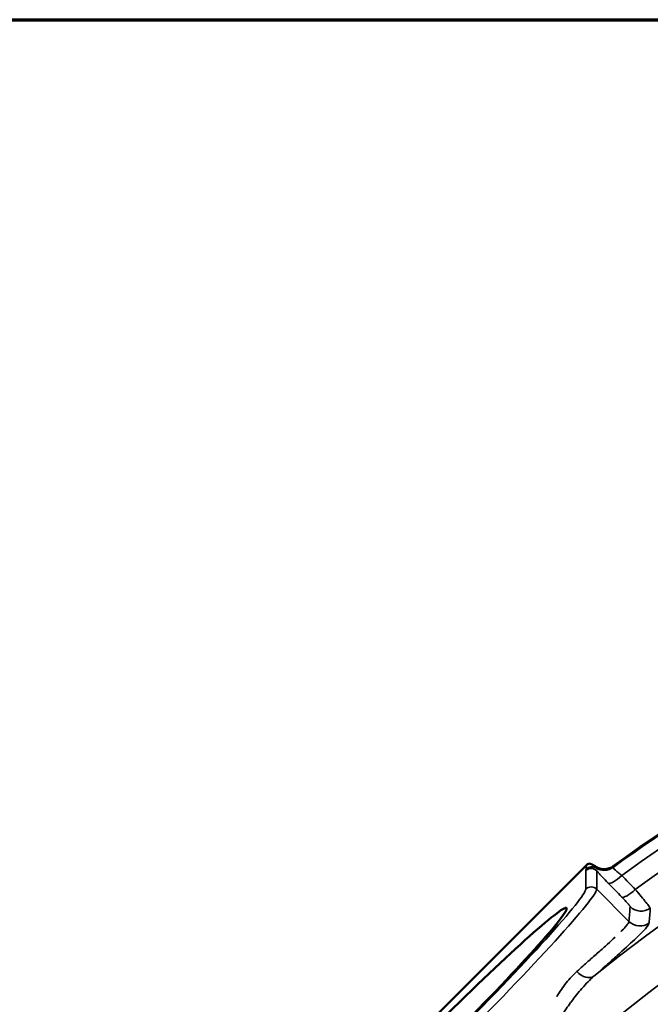
# Model space of a CAD drawing. Units: inches. Extents: x 0.4 to 58.3, y 0.4 to 45.
# Drawn here: x 11.4 to 13.8, y 40.5 to 44.3 of the extents above; entities that cross this region are included whole.
import ezdxf

# ---------------------------------------------------------------- set-up
doc = ezdxf.new("R2010")
doc.units = ezdxf.units.IN
doc.header["$LTSCALE"] = 2.666667
doc.header["$MEASUREMENT"] = 0
for name, color, linetype, lineweight in [('Border (ANSI)', 7, 'Continuous', 70), ('Visible (ANSI)', 7, 'Continuous', 50), ('Visible Narrow (ANSI)', 7, 'Continuous', 35)]:
    doc.layers.add(name, color=color, linetype=linetype, lineweight=lineweight)

# ---------------------------------------------------------------- blocks, each defined once
blk = doc.blocks.new('Borders Default Border')
at = {"layer": 'Border (ANSI)', "flags": 128}
blk.add_lwpolyline([(0.3937, 0.3937), (0.3937, 16.6063), (21.6063, 16.6063), (21.6063, 0.3937), (0.3937, 0.3937)], dxfattribs=at)

msp = doc.modelspace()

# ---------------------------------------------------------------- linework, layer by layer
at = {"layer": 'Visible (ANSI)'}
msp.add_line((13.5351, 41.0328), (12.328, 39.8256), dxfattribs=at)
msp.add_line((13.5351, 41.0328), (12.328, 39.8256), dxfattribs=at)
for centre, radius, start, end in [((17.1389, 36.2219), 5.9466, 97.74063, 126.0454), ((17.1389, 36.2219), 5.9466, 97.74063, 126.0454), ((17.2735, 36.0371), 6.1556, 126.0645679287376, 126.0645733955564)]:
    msp.add_arc(centre, radius, start, end, dxfattribs=at)
msp.add_ellipse((12.976, 40.3847), major_axis=(0.4844, 0.4844), ratio=0.052408, dxfattribs=at)
msp.add_ellipse((12.976, 40.3847), major_axis=(0.4844, 0.4844), ratio=0.052408, dxfattribs=at)
for points, knots in [([(13.5351, 41.0328), (13.537, 41.0346), (13.539, 41.0362), (13.5435, 41.0388), (13.5459, 41.0398), (13.5484, 41.0405)], [-0.03956912, -0.03956912, -0.03956912, -0.03956912, -0.0197854, -0.0197854, -0.000001, -0.000001, -0.000001, -0.000001]), ([(13.5351, 41.0328), (13.537, 41.0346), (13.539, 41.0362), (13.5435, 41.0388), (13.5459, 41.0398), (13.5484, 41.0405)], [-0.03956912, -0.03956912, -0.03956912, -0.03956912, -0.0197854, -0.0197854, -0.000001, -0.000001, -0.000001, -0.000001]), ([(13.5484, 41.0405), (13.5503, 41.0399), (13.5523, 41.039), (13.5567, 41.037), (13.5592, 41.0357), (13.562, 41.0341)], [-0.2411386, -0.2411386, -0.2411386, -0.2411386, -0.1196292, -0.1196292, -0.000001, -0.000001, -0.000001, -0.000001]), ([(13.5484, 41.0405), (13.5503, 41.0399), (13.5523, 41.039), (13.5567, 41.037), (13.5592, 41.0357), (13.562, 41.0341)], [-0.2411386, -0.2411386, -0.2411386, -0.2411386, -0.1196292, -0.1196292, -0.000001, -0.000001, -0.000001, -0.000001]), ([(13.562, 41.0341), (13.5629, 41.0335), (13.5641, 41.0329), (13.5666, 41.0314), (13.5681, 41.0305), (13.5701, 41.0293), (13.5706, 41.029), (13.5714, 41.0285), (13.5716, 41.0283), (13.572, 41.0281), (13.5723, 41.028), (13.5725, 41.0278)], [-0.05436874, -0.05436874, -0.05436874, -0.05436874, -0.03108108, -0.03108108, -0.0101328, -0.0101328, -0.0039216, -0.0039216, -0.00194112, -0.00194112, 0, 0, 0, 0]), ([(13.562, 41.0341), (13.5629, 41.0335), (13.5641, 41.0329), (13.5666, 41.0314), (13.5681, 41.0305), (13.5701, 41.0293), (13.5706, 41.029), (13.5714, 41.0285), (13.5716, 41.0283), (13.572, 41.0281), (13.5723, 41.028), (13.5725, 41.0278)], [-0.05436874, -0.05436874, -0.05436874, -0.05436874, -0.03108108, -0.03108108, -0.0101328, -0.0101328, -0.0039216, -0.0039216, -0.00194112, -0.00194112, 0, 0, 0, 0]), ([(13.6397, 41.03), (13.6351, 41.0266), (13.6299, 41.0239), (13.6187, 41.0199), (13.6126, 41.0188), (13.6004, 41.0184), (13.5944, 41.0191), (13.5829, 41.0223), (13.5775, 41.0247), (13.5725, 41.0278)], [-0.1818815, -0.1818815, -0.1818815, -0.1818815, -0.1378535, -0.1378535, -0.090985, -0.090985, -0.0448494, -0.0448494, -0.000001, -0.000001, -0.000001, -0.000001]), ([(13.6397, 41.03), (13.6351, 41.0266), (13.6299, 41.0239), (13.6187, 41.0199), (13.6126, 41.0188), (13.6004, 41.0184), (13.5944, 41.0191), (13.5829, 41.0223), (13.5775, 41.0247), (13.5725, 41.0278)], [-0.1818815, -0.1818815, -0.1818815, -0.1818815, -0.1378535, -0.1378535, -0.090985, -0.090985, -0.0448494, -0.0448494, -0.000001, -0.000001, -0.000001, -0.000001])]:
    msp.add_open_spline(points, degree=3, knots=knots, dxfattribs=at)
at = {"layer": 'Visible Narrow (ANSI)'}
for p, q in [((13.5725, 41.0278), (13.5724, 41.023)), ((13.5725, 41.0278), (13.5724, 41.023)), ((13.5337, 40.9413), (13.5337, 41.0122)), ((13.5337, 40.9413), (13.5337, 41.0122)), ((13.5761, 41.0122), (13.5761, 40.9413)), ((13.5761, 41.0122), (13.5761, 40.9413)), ((13.7, 40.8174), (13.5761, 40.9413)), ((13.7, 40.8174), (13.5761, 40.9413))]:
    msp.add_line(p, q, dxfattribs=at)
for radius, start, end in [(5.943, 97.72801, 126.07453), (5.943, 97.72801, 126.07453), (5.8986, 97.79459, 125.99579), (5.8986, 97.79459, 125.99579), (5.8247, 97.88879, 125.89125), (5.8247, 97.88879, 125.89125), (5.6564, 50.8227, 129.1773), (5.6564, 50.8227, 129.1773), (5.4766, 6.5645, 173.4355), (5.4766, 6.5645, 173.4355)]:
    msp.add_arc((17.1389, 36.2219), radius, start, end, dxfattribs=at)
for centre, major_axis, ratio, start_param, end_param in [((13.5566, 40.9976), (-0.03, -0.0005), 0.997354, 4.138523, 5.47943), ((13.5566, 40.9976), (-0.03, -0.0005), 0.997354, 4.138523, 5.47943), ((13.6041, 41.0738), (0.0598, -0.0047), 0.997631, 4.233208, 5.418726), ((13.6041, 41.0738), (0.0598, -0.0047), 0.997631, 4.233208, 5.418726), ((13.5549, 40.991), (-0.03, 0), 0.997265, 3.92836, 5.496418), ((13.5549, 40.991), (-0.03, 0), 0.997265, 3.92836, 5.496418), ((13.663, 41.0068), (-0.043, -0.0418), 0.256343, 0.054172, 1.533838), ((13.663, 41.0068), (-0.043, -0.0418), 0.256343, 0.054172, 1.533838), ((13.5549, 40.9202), (0.03, 0), 0.997265, 0.786768, 2.354825), ((13.5549, 40.9202), (0.03, 0), 0.997265, 0.786768, 2.354825), ((12.9962, 40.3645), (0.5791, 0.5791), 0.050488, 3.193953, 6.230825), ((12.9751, 40.3857), (-0.5579, -0.5579), 0.052408, 0.05236, 3.089233), ((12.9962, 40.3645), (0.5791, 0.5791), 0.050488, 3.193953, 6.230825), ((12.9751, 40.3857), (-0.5579, -0.5579), 0.052408, 0.05236, 3.089233), ((13.715, 40.9533), (-0.043, -0.0418), 0.256279, 0.054171, 1.533369), ((13.715, 40.9533), (-0.043, -0.0418), 0.256279, 0.054171, 1.533369), ((13.7469, 40.917), (-0.0598, 0.0048), 0.997639, 0.866447, 2.275145), ((13.7469, 40.917), (-0.0598, 0.0048), 0.997639, 0.866447, 2.275145), ((20.5283, 47.5476), (5.0436, 12.238), 0.371637, 2.29259, 2.298069), ((20.5283, 47.5476), (5.0436, 12.238), 0.371637, 2.29259, 2.298069), ((13.7424, 40.8598), (0.0598, -0.0046), 0.997626, 4.004815, 5.419963), ((13.7424, 40.8598), (0.0598, -0.0046), 0.997626, 4.004815, 5.419963), ((13.5277, 40.6532), (0.04, -0.0447), 0.65917, 4.749107, 6.213533), ((13.5277, 40.6532), (0.04, -0.0447), 0.65917, 4.749107, 6.213533)]:
    msp.add_ellipse(centre, major_axis=major_axis, ratio=ratio, start_param=start_param, end_param=end_param, dxfattribs=at)
for points in [[(13.5354, 41.0188), (13.5353, 41.0234), (13.5352, 41.0281), (13.5351, 41.0328)], [(13.5354, 41.0188), (13.5353, 41.0234), (13.5352, 41.0281), (13.5351, 41.0328)], [(13.6721, 40.9942), (13.6894, 40.9764), (13.7068, 40.9586), (13.7241, 40.9407)], [(13.6721, 40.9942), (13.6894, 40.9764), (13.7068, 40.9586), (13.7241, 40.9407)], [(13.6726, 40.9109), (13.6553, 40.9288), (13.6379, 40.9466), (13.6206, 40.9644)], [(13.6726, 40.9109), (13.6553, 40.9288), (13.6379, 40.9466), (13.6206, 40.9644)], [(13.7, 40.8174), (13.7015, 40.8365), (13.703, 40.8556), (13.7045, 40.8746)], [(13.7, 40.8174), (13.7015, 40.8365), (13.703, 40.8556), (13.7045, 40.8746)]]:
    msp.add_open_spline(points, degree=3, dxfattribs=at)
for points, knots in [([(13.6394, 41.0254), (13.6391, 41.0248), (13.6397, 41.0236), (13.6411, 41.0218), (13.6425, 41.02), (13.6447, 41.0177), (13.6477, 41.0149), (13.6477, 41.0148), (13.6477, 41.0148), (13.6478, 41.0148), (13.6492, 41.0134), (13.6508, 41.0119), (13.6525, 41.0104), (13.6543, 41.0088), (13.6563, 41.0071), (13.6583, 41.0054), (13.6625, 41.0019), (13.6671, 40.9981), (13.6721, 40.9942)], [0, 0, 0, 0, 0.247926, 0.247926, 0.247926, 0.496126, 0.496126, 0.496126, 0.5, 0.5, 0.5, 0.620865, 0.620865, 0.620865, 0.746787, 0.746787, 0.746787, 1, 1, 1, 1]), ([(13.6394, 41.0254), (13.6391, 41.0248), (13.6397, 41.0236), (13.6411, 41.0218), (13.6425, 41.02), (13.6447, 41.0177), (13.6477, 41.0149), (13.6477, 41.0148), (13.6477, 41.0148), (13.6478, 41.0148), (13.6492, 41.0134), (13.6508, 41.0119), (13.6525, 41.0104), (13.6543, 41.0088), (13.6563, 41.0071), (13.6583, 41.0054), (13.6625, 41.0019), (13.6671, 40.9981), (13.6721, 40.9942)], [0, 0, 0, 0, 0.247926, 0.247926, 0.247926, 0.496126, 0.496126, 0.496126, 0.5, 0.5, 0.5, 0.620865, 0.620865, 0.620865, 0.746787, 0.746787, 0.746787, 1, 1, 1, 1]), ([(13.5337, 41.0122), (13.5337, 41.013), (13.5342, 41.0143), (13.5346, 41.0155), (13.535, 41.0168), (13.5354, 41.018), (13.5354, 41.0188)], [0, 0, 0, 0, 0.5, 0.5, 0.5, 1, 1, 1, 1]), ([(13.5337, 41.0122), (13.5337, 41.013), (13.5342, 41.0143), (13.5346, 41.0155), (13.535, 41.0168), (13.5354, 41.018), (13.5354, 41.0188)], [0, 0, 0, 0, 0.5, 0.5, 0.5, 1, 1, 1, 1]), ([(13.6206, 40.9644), (13.612, 40.9733), (13.604, 40.9816), (13.5967, 40.9894), (13.5963, 40.9899), (13.5959, 40.9903), (13.5955, 40.9907), (13.5923, 40.9941), (13.5894, 40.9974), (13.5866, 41.0004), (13.5834, 41.0039), (13.5805, 41.0072), (13.5779, 41.0102), (13.5773, 41.0109), (13.5767, 41.0115), (13.5761, 41.0122)], [0, 0, 0, 0, 0.474254, 0.474254, 0.474254, 0.5, 0.5, 0.5, 0.709922, 0.709922, 0.709922, 0.9466, 0.9466, 0.9466, 1, 1, 1, 1]), ([(13.6206, 40.9644), (13.612, 40.9733), (13.604, 40.9816), (13.5967, 40.9894), (13.5963, 40.9899), (13.5959, 40.9903), (13.5955, 40.9907), (13.5923, 40.9941), (13.5894, 40.9974), (13.5866, 41.0004), (13.5834, 41.0039), (13.5805, 41.0072), (13.5779, 41.0102), (13.5773, 41.0109), (13.5767, 41.0115), (13.5761, 41.0122)], [0, 0, 0, 0, 0.474254, 0.474254, 0.474254, 0.5, 0.5, 0.5, 0.709922, 0.709922, 0.709922, 0.9466, 0.9466, 0.9466, 1, 1, 1, 1]), ([(13.6726, 40.9109), (13.6773, 40.9062), (13.6816, 40.9016), (13.6855, 40.8974), (13.6875, 40.8954), (13.6894, 40.8933), (13.6911, 40.8914), (13.6928, 40.8896), (13.6943, 40.8878), (13.6958, 40.8862), (13.6958, 40.8862), (13.6958, 40.8862), (13.6958, 40.8862), (13.6972, 40.8846), (13.6985, 40.8831), (13.6996, 40.8818), (13.7007, 40.8805), (13.7016, 40.8793), (13.7023, 40.8783), (13.7023, 40.8783), (13.7023, 40.8783), (13.7023, 40.8783), (13.7038, 40.8764), (13.7046, 40.8751), (13.7045, 40.8746)], [0, 0, 0, 0, 0.249936, 0.249936, 0.249936, 0.374947, 0.374947, 0.374947, 0.499957, 0.499957, 0.499957, 0.5, 0.5, 0.5, 0.624968, 0.624968, 0.624968, 0.749979, 0.749979, 0.749979, 0.75, 0.75, 0.75, 1, 1, 1, 1]), ([(13.6726, 40.9109), (13.6773, 40.9062), (13.6816, 40.9016), (13.6855, 40.8974), (13.6875, 40.8954), (13.6894, 40.8933), (13.6911, 40.8914), (13.6928, 40.8896), (13.6943, 40.8878), (13.6958, 40.8862), (13.6958, 40.8862), (13.6958, 40.8862), (13.6958, 40.8862), (13.6972, 40.8846), (13.6985, 40.8831), (13.6996, 40.8818), (13.7007, 40.8805), (13.7016, 40.8793), (13.7023, 40.8783), (13.7023, 40.8783), (13.7023, 40.8783), (13.7023, 40.8783), (13.7038, 40.8764), (13.7046, 40.8751), (13.7045, 40.8746)], [0, 0, 0, 0, 0.249936, 0.249936, 0.249936, 0.374947, 0.374947, 0.374947, 0.499957, 0.499957, 0.499957, 0.5, 0.5, 0.5, 0.624968, 0.624968, 0.624968, 0.749979, 0.749979, 0.749979, 0.75, 0.75, 0.75, 1, 1, 1, 1]), ([(13.782, 40.8684), (13.7819, 40.8688), (13.7815, 40.8696), (13.7807, 40.8707), (13.78, 40.8719), (13.7789, 40.8734), (13.7775, 40.8753), (13.7761, 40.8772), (13.7744, 40.8794), (13.7724, 40.882), (13.7723, 40.882), (13.7723, 40.8821), (13.7723, 40.8821), (13.7703, 40.8846), (13.768, 40.8876), (13.7654, 40.8908), (13.7654, 40.8908), (13.7654, 40.8908), (13.7654, 40.8909), (13.7628, 40.8941), (13.76, 40.8975), (13.7569, 40.9013), (13.7569, 40.9013), (13.7569, 40.9013), (13.7569, 40.9013), (13.7538, 40.9051), (13.7505, 40.9092), (13.747, 40.9134), (13.747, 40.9134), (13.747, 40.9134), (13.747, 40.9134), (13.74, 40.9219), (13.7324, 40.931), (13.7241, 40.9407)], [0, 0, 0, 0, 0.125, 0.125, 0.125, 0.25, 0.25, 0.25, 0.375, 0.375, 0.375, 0.375435, 0.375435, 0.375435, 0.5, 0.5, 0.5, 0.500502, 0.500502, 0.500502, 0.625, 0.625, 0.625, 0.62542, 0.62542, 0.62542, 0.75, 0.75, 0.75, 0.75021, 0.75021, 0.75021, 1, 1, 1, 1]), ([(13.782, 40.8684), (13.7819, 40.8688), (13.7815, 40.8696), (13.7807, 40.8707), (13.78, 40.8719), (13.7789, 40.8734), (13.7775, 40.8753), (13.7761, 40.8772), (13.7744, 40.8794), (13.7724, 40.882), (13.7723, 40.882), (13.7723, 40.8821), (13.7723, 40.8821), (13.7703, 40.8846), (13.768, 40.8876), (13.7654, 40.8908), (13.7654, 40.8908), (13.7654, 40.8908), (13.7654, 40.8909), (13.7628, 40.8941), (13.76, 40.8975), (13.7569, 40.9013), (13.7569, 40.9013), (13.7569, 40.9013), (13.7569, 40.9013), (13.7538, 40.9051), (13.7505, 40.9092), (13.747, 40.9134), (13.747, 40.9134), (13.747, 40.9134), (13.747, 40.9134), (13.74, 40.9219), (13.7324, 40.931), (13.7241, 40.9407)], [0, 0, 0, 0, 0.125, 0.125, 0.125, 0.25, 0.25, 0.25, 0.375, 0.375, 0.375, 0.375435, 0.375435, 0.375435, 0.5, 0.5, 0.5, 0.500502, 0.500502, 0.500502, 0.625, 0.625, 0.625, 0.62542, 0.62542, 0.62542, 0.75, 0.75, 0.75, 0.75021, 0.75021, 0.75021, 1, 1, 1, 1]), ([(13.7778, 40.8114), (13.7775, 40.8074), (13.7725, 40.8), (13.7583, 40.784), (13.7524, 40.7778), (13.7383, 40.7637), (13.7301, 40.7558), (13.7026, 40.7299), (13.6804, 40.7096), (13.6413, 40.6745), (13.6273, 40.6619), (13.5976, 40.6354), (13.582, 40.6214), (13.5656, 40.6067)], [0, 0, 0, 0, 0.25, 0.25, 0.375, 0.375, 0.5, 0.5, 0.75, 0.75, 0.875, 0.875, 1, 1, 1, 1]), ([(13.7778, 40.8114), (13.7775, 40.8074), (13.7725, 40.8), (13.7583, 40.784), (13.7524, 40.7778), (13.7383, 40.7637), (13.7301, 40.7558), (13.7026, 40.7299), (13.6804, 40.7096), (13.6413, 40.6745), (13.6273, 40.6619), (13.5976, 40.6354), (13.582, 40.6214), (13.5656, 40.6067)], [0, 0, 0, 0, 0.25, 0.25, 0.375, 0.375, 0.5, 0.5, 0.75, 0.75, 0.875, 0.875, 1, 1, 1, 1]), ([(13.6696, 40.7788), (13.6696, 40.7788), (13.6696, 40.7788), (13.6696, 40.7788), (13.6761, 40.7854), (13.6816, 40.7911), (13.686, 40.7961), (13.6861, 40.7962), (13.6862, 40.7963), (13.6863, 40.7964), (13.6907, 40.8014), (13.6941, 40.8057), (13.6964, 40.8092), (13.6987, 40.8127), (13.7, 40.8155), (13.7, 40.8174)], [0.6263427, 0.6263427, 0.6263427, 0.6263427, 0.6263431, 0.6263431, 0.6263431, 0.75, 0.75, 0.75, 0.7518832, 0.7518832, 0.7518832, 0.875, 0.875, 0.875, 1, 1, 1, 1]), ([(13.6696, 40.7788), (13.6696, 40.7788), (13.6696, 40.7788), (13.6696, 40.7788), (13.6761, 40.7854), (13.6816, 40.7911), (13.686, 40.7961), (13.6861, 40.7962), (13.6862, 40.7963), (13.6863, 40.7964), (13.6907, 40.8014), (13.6941, 40.8057), (13.6964, 40.8092), (13.6987, 40.8127), (13.7, 40.8155), (13.7, 40.8174)], [0.6263427, 0.6263427, 0.6263427, 0.6263427, 0.6263431, 0.6263431, 0.6263431, 0.75, 0.75, 0.75, 0.7518832, 0.7518832, 0.7518832, 0.875, 0.875, 0.875, 1, 1, 1, 1]), ([(13.4997, 40.6252), (13.5153, 40.639), (13.53, 40.652), (13.5439, 40.6643), (13.5577, 40.6766), (13.5708, 40.6881), (13.583, 40.699), (13.5831, 40.6991), (13.5833, 40.6993), (13.5835, 40.6995), (13.5956, 40.7102), (13.6069, 40.7203), (13.6173, 40.7298), (13.628, 40.7394), (13.6377, 40.7484), (13.6464, 40.7565), (13.6464, 40.7566), (13.6465, 40.7566), (13.6465, 40.7566)], [0, 0, 0, 0, 0.1258015, 0.1258015, 0.1258015, 0.25, 0.25, 0.25, 0.2518729, 0.2518729, 0.2518729, 0.375, 0.375, 0.375, 0.5, 0.5, 0.5, 0.5005439, 0.5005439, 0.5005439, 0.5005439]), ([(13.4997, 40.6252), (13.5153, 40.639), (13.53, 40.652), (13.5439, 40.6643), (13.5577, 40.6766), (13.5708, 40.6881), (13.583, 40.699), (13.5831, 40.6991), (13.5833, 40.6993), (13.5835, 40.6995), (13.5956, 40.7102), (13.6069, 40.7203), (13.6173, 40.7298), (13.628, 40.7394), (13.6377, 40.7484), (13.6464, 40.7565), (13.6464, 40.7566), (13.6465, 40.7566), (13.6465, 40.7566)], [0, 0, 0, 0, 0.1258015, 0.1258015, 0.1258015, 0.25, 0.25, 0.25, 0.2518729, 0.2518729, 0.2518729, 0.375, 0.375, 0.375, 0.5, 0.5, 0.5, 0.5005439, 0.5005439, 0.5005439, 0.5005439]), ([(13.4226, 40.5288), (13.4226, 40.5288), (13.4226, 40.5288), (13.4342, 40.5476), (13.4462, 40.5652), (13.4717, 40.5975), (13.4852, 40.6123), (13.4997, 40.6252)], [0.8749997, 0.8749997, 0.8749997, 0.8749997, 0.875, 0.875, 0.9375, 0.9375, 1, 1, 1, 1]), ([(13.4226, 40.5288), (13.4226, 40.5288), (13.4226, 40.5288), (13.4342, 40.5476), (13.4462, 40.5652), (13.4717, 40.5975), (13.4852, 40.6123), (13.4997, 40.6252)], [0.8749997, 0.8749997, 0.8749997, 0.8749997, 0.875, 0.875, 0.9375, 0.9375, 1, 1, 1, 1]), ([(13.5656, 40.6067), (13.55, 40.5931), (13.5353, 40.5781), (13.521, 40.562), (13.5204, 40.5612), (13.5197, 40.5604), (13.519, 40.5597), (13.5053, 40.544), (13.492, 40.5273), (13.479, 40.5097), (13.478, 40.5083), (13.4769, 40.5069), (13.4759, 40.5055), (13.4701, 40.4976), (13.4643, 40.4894), (13.4586, 40.4812), (13.4519, 40.4715), (13.4453, 40.4616), (13.4388, 40.4516), (13.4376, 40.4498), (13.4364, 40.4479), (13.4351, 40.446), (13.4233, 40.4276), (13.4117, 40.4089), (13.4004, 40.3899), (13.3991, 40.3877), (13.3978, 40.3856), (13.3965, 40.3834), (13.385, 40.3642), (13.3738, 40.3448), (13.3625, 40.3251), (13.3613, 40.323), (13.3601, 40.3209), (13.3588, 40.3187), (13.3473, 40.2986), (13.3358, 40.2784), (13.3239, 40.2581), (13.3229, 40.2564), (13.3219, 40.2547), (13.3209, 40.2529), (13.3086, 40.2321), (13.2959, 40.2111), (13.2821, 40.191), (13.2814, 40.1899), (13.2807, 40.1889), (13.2799, 40.1878), (13.273, 40.1778), (13.2657, 40.1679), (13.2581, 40.1584), (13.2496, 40.1479), (13.2407, 40.1379), (13.231, 40.1283), (13.2218, 40.1191), (13.2122, 40.1106), (13.2022, 40.1025), (13.2017, 40.1021), (13.2012, 40.1017), (13.2007, 40.1013), (13.2006, 40.1013), (13.2006, 40.1013), (13.2006, 40.1013)], [0, 0, 0, 0, 0.0596699, 0.0596699, 0.0596699, 0.0625, 0.0625, 0.0625, 0.1203596, 0.1203596, 0.1203596, 0.125, 0.125, 0.125, 0.1510013, 0.1510013, 0.1510013, 0.1816911, 0.1816911, 0.1816911, 0.1875, 0.1875, 0.1875, 0.2436084, 0.2436084, 0.2436084, 0.25, 0.25, 0.25, 0.3063896, 0.3063896, 0.3063896, 0.3125, 0.3125, 0.3125, 0.3700909, 0.3700909, 0.3700909, 0.375, 0.375, 0.375, 0.4343548, 0.4343548, 0.4343548, 0.4375, 0.4375, 0.4375, 0.4672092, 0.4672092, 0.4672092, 0.5, 0.5, 0.5, 0.53125, 0.53125, 0.53125, 0.5328353, 0.5328353, 0.5328353, 0.5328826, 0.5328826, 0.5328826, 0.5328826]), ([(13.5656, 40.6067), (13.55, 40.5931), (13.5353, 40.5781), (13.521, 40.562), (13.5204, 40.5612), (13.5197, 40.5604), (13.519, 40.5597), (13.5053, 40.544), (13.492, 40.5273), (13.479, 40.5097), (13.478, 40.5083), (13.4769, 40.5069), (13.4759, 40.5055), (13.4701, 40.4976), (13.4643, 40.4894), (13.4586, 40.4812), (13.4519, 40.4715), (13.4453, 40.4616), (13.4388, 40.4516), (13.4376, 40.4498), (13.4364, 40.4479), (13.4351, 40.446), (13.4233, 40.4276), (13.4117, 40.4089), (13.4004, 40.3899), (13.3991, 40.3877), (13.3978, 40.3856), (13.3965, 40.3834), (13.385, 40.3642), (13.3738, 40.3448), (13.3625, 40.3251), (13.3613, 40.323), (13.3601, 40.3209), (13.3588, 40.3187), (13.3473, 40.2986), (13.3358, 40.2784), (13.3239, 40.2581), (13.3229, 40.2564), (13.3219, 40.2547), (13.3209, 40.2529), (13.3086, 40.2321), (13.2959, 40.2111), (13.2821, 40.191), (13.2814, 40.1899), (13.2807, 40.1889), (13.2799, 40.1878), (13.273, 40.1778), (13.2657, 40.1679), (13.2581, 40.1584), (13.2496, 40.1479), (13.2407, 40.1379), (13.231, 40.1283), (13.2218, 40.1191), (13.2122, 40.1106), (13.2022, 40.1025), (13.2017, 40.1021), (13.2012, 40.1017), (13.2007, 40.1013), (13.2006, 40.1013), (13.2006, 40.1013), (13.2006, 40.1013)], [0, 0, 0, 0, 0.0596699, 0.0596699, 0.0596699, 0.0625, 0.0625, 0.0625, 0.1203596, 0.1203596, 0.1203596, 0.125, 0.125, 0.125, 0.1510013, 0.1510013, 0.1510013, 0.1816911, 0.1816911, 0.1816911, 0.1875, 0.1875, 0.1875, 0.2436084, 0.2436084, 0.2436084, 0.25, 0.25, 0.25, 0.3063896, 0.3063896, 0.3063896, 0.3125, 0.3125, 0.3125, 0.3700909, 0.3700909, 0.3700909, 0.375, 0.375, 0.375, 0.4343548, 0.4343548, 0.4343548, 0.4375, 0.4375, 0.4375, 0.4672092, 0.4672092, 0.4672092, 0.5, 0.5, 0.5, 0.53125, 0.53125, 0.53125, 0.5328353, 0.5328353, 0.5328353, 0.5328826, 0.5328826, 0.5328826, 0.5328826])]:
    msp.add_open_spline(points, degree=3, knots=knots, dxfattribs=at)

# ---------------------------------------------------------------- block references
at = {"xscale": 2.666666666666667, "yscale": 2.666666666666667, "zscale": 2.666666666666667}
msp.add_blockref('Borders Default Border', (0, 0), dxfattribs=at)

doc.saveas('drawing.dxf')
